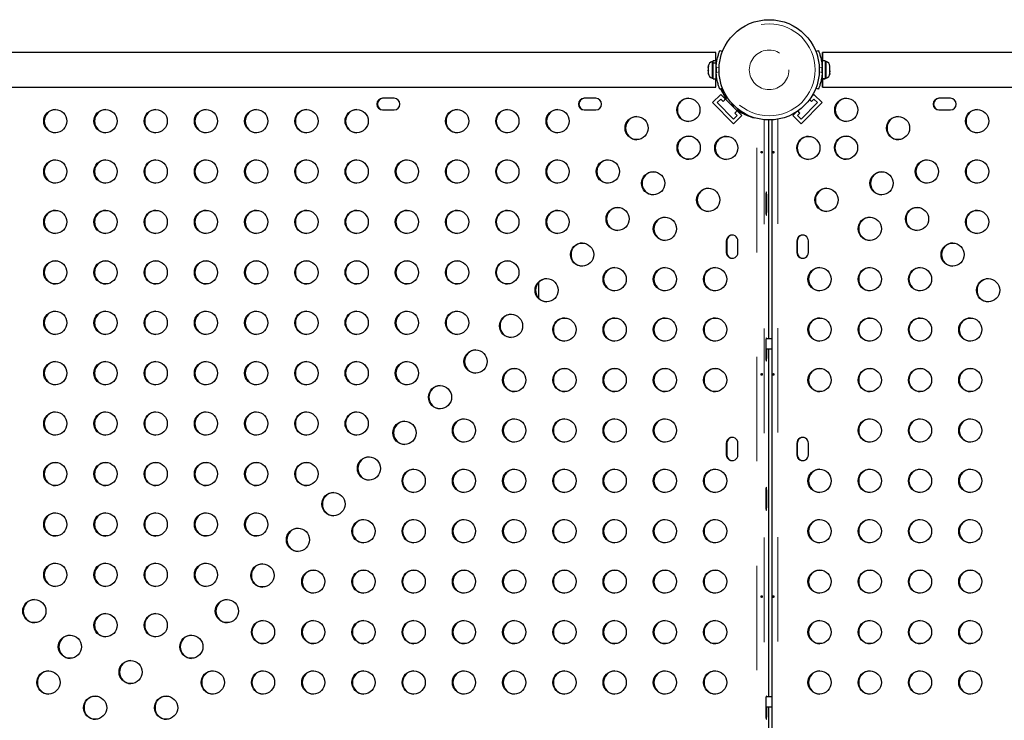
# Model space of a CAD drawing. Units: millimetres. Extents: x -3.9 to 9.5, y -11.6 to 0.4.
# Drawn here: x -1.9 to -1, y -3 to -2.4 of the extents above; entities that cross this region are included whole.
import ezdxf

# ---------------------------------------------------------------- set-up
doc = ezdxf.new("R2010")
doc.units = ezdxf.units.MM
doc.linetypes.add('PHANTOM', pattern=[0.0127, 0.00635, -0.00127, 0.00127, -0.00127, 0.00127, -0.00127])

msp = doc.modelspace()

# ---------------------------------------------------------------- linework, layer by layer
at = {"color": 7, "linetype": 'Continuous', "lineweight": 25}
for p, q in [((-1.23833, -2.3849), (-1.23585, -2.3859)), ((-1.1464, -2.38591), (-1.14391, -2.3849)), ((-1.24217, -2.38665), (-2.35927, -2.38665)), ((-0.02297, -2.38665), (-1.14007, -2.38665)), ((-1.24937, -2.39978), (-1.24937, -2.40046)), ((-1.24915, -2.40019), (-1.24937, -2.40112)), ((-1.24937, -2.40046), (-1.24915, -2.40019)), ((-1.24937, -2.4009), (-1.24937, -2.40046)), ((-1.24937, -2.40112), (-1.24937, -2.4009)), ((-1.24937, -2.40112), (-1.24937, -2.40372)), ((-1.24937, -2.40372), (-1.24915, -2.40438)), ((-1.24937, -2.40404), (-1.24937, -2.40372)), ((-1.24461, -2.39526), (-1.2458, -2.39526)), ((-1.2458, -2.39526), (-1.2458, -2.41145)), ((-1.24192, -2.3947), (-1.24461, -2.3947)), ((-1.24461, -2.39678), (-1.24461, -2.3947)), ((-1.24461, -2.39678), (-1.24192, -2.39678)), ((-1.24461, -2.39678), (-1.24461, -2.39709)), ((-1.24192, -2.39709), (-1.24461, -2.39709)), ((-1.24461, -2.41201), (-1.24461, -2.39709)), ((-1.24192, -2.39678), (-1.24192, -2.3947)), ((-1.24192, -2.39678), (-1.24192, -2.39709)), ((-1.24192, -2.41201), (-1.24192, -2.39709)), ((-1.14032, -2.39859), (-1.14059, -2.39859)), ((-1.13763, -2.3947), (-1.14032, -2.3947)), ((-1.14032, -2.3947), (-1.14032, -2.41192)), ((-1.13763, -2.3947), (-1.13763, -2.41192)), ((-1.13644, -2.39526), (-1.13763, -2.39526)), ((-1.13644, -2.41145), (-1.13644, -2.39526)), ((-1.13309, -2.40065), (-1.13287, -2.40079)), ((-1.13287, -2.40154), (-1.13309, -2.40065)), ((-1.133, -2.40101), (-1.13287, -2.40101)), ((-1.13287, -2.40079), (-1.13287, -2.39978)), ((-1.13287, -2.40101), (-1.13287, -2.40079)), ((-1.13287, -2.40137), (-1.13287, -2.40101)), ((-1.13287, -2.40422), (-1.13287, -2.40154)), ((-1.24937, -2.40434), (-1.24937, -2.40404)), ((-1.24937, -2.40434), (-1.24937, -2.40465)), ((-1.24915, -2.40438), (-1.24937, -2.40465)), ((-1.24937, -2.40465), (-1.24937, -2.40661)), ((-1.24937, -2.40661), (-1.24915, -2.40754)), ((-1.24937, -2.40661), (-1.24937, -2.40688)), ((-1.24915, -2.40754), (-1.24937, -2.40688)), ((-1.24937, -2.40688), (-1.24937, -2.40692)), ((-1.2458, -2.41145), (-1.24461, -2.41145)), ((-1.24461, -2.41201), (-1.24192, -2.41201)), ((-1.24192, -2.40811), (-1.24165, -2.40811)), ((-1.14056, -2.40811), (-1.14032, -2.40811)), ((-1.14032, -2.41192), (-1.13763, -2.41192)), ((-1.14032, -2.41197), (-1.14032, -2.41192)), ((-1.14032, -2.41197), (-1.14032, -2.41201)), ((-1.13763, -2.41197), (-1.14032, -2.41197)), ((-1.14032, -2.41201), (-1.13763, -2.41201)), ((-1.13763, -2.41145), (-1.13644, -2.41145)), ((-1.13763, -2.41197), (-1.13763, -2.41192)), ((-1.13763, -2.41197), (-1.13763, -2.41201)), ((-1.13309, -2.40497), (-1.13287, -2.40422)), ((-1.13287, -2.40511), (-1.13309, -2.40497)), ((-1.13309, -2.40768), (-1.13287, -2.40679)), ((-1.13287, -2.40692), (-1.13309, -2.40768)), ((-1.13287, -2.40422), (-1.13287, -2.40434)), ((-1.13287, -2.40434), (-1.13287, -2.40511)), ((-1.13287, -2.40679), (-1.13287, -2.40511)), ((-1.13287, -2.40679), (-1.13287, -2.40692)), ((-2.35927, -2.42005), (-1.24217, -2.42005)), ((-1.23585, -2.4208), (-1.23833, -2.42181)), ((-1.23541, -2.42187), (-1.23691, -2.42187)), ((-1.2358, -2.42187), (-1.23529, -2.42217)), ((-1.14391, -2.42181), (-1.1464, -2.4208)), ((-1.14007, -2.42005), (-0.02297, -2.42005)), ((-1.55011, -2.4306), (-1.56118, -2.4306)), ((-1.3571, -2.4306), (-1.36817, -2.4306)), ((-1.24528, -2.43472), (-1.23745, -2.42686)), ((-1.24081, -2.43472), (-1.23745, -2.43135)), ((-1.21732, -2.44707), (-1.23745, -2.42686)), ((-1.23745, -2.43135), (-1.23519, -2.43362)), ((-1.23519, -2.43362), (-1.23247, -2.43089)), ((-1.23199, -2.43089), (-1.23247, -2.43089)), ((-1.23247, -2.43137), (-1.23199, -2.43089)), ((-1.15239, -2.43171), (-1.15049, -2.43362)), ((-1.14822, -2.42686), (-1.15088, -2.42953)), ((-1.15049, -2.43362), (-1.14822, -2.43135)), ((-1.14039, -2.43472), (-1.14822, -2.42686)), ((-1.14822, -2.43135), (-1.14487, -2.43472)), ((-1.0175, -2.4306), (-1.02858, -2.4306)), ((-1.22515, -2.45492), (-1.24528, -2.43472)), ((-1.22515, -2.45043), (-1.24081, -2.43472)), ((-1.14039, -2.43472), (-1.16053, -2.45492)), ((-1.14487, -2.43472), (-1.16053, -2.45043)), ((-1.56118, -2.44172), (-1.55011, -2.44172)), ((-1.36817, -2.44172), (-1.3571, -2.44172)), ((-1.22515, -2.45492), (-1.21732, -2.44707)), ((-1.22179, -2.44707), (-1.22515, -2.45043)), ((-1.22133, -2.44207), (-1.22405, -2.4448)), ((-1.22405, -2.4448), (-1.22179, -2.44707)), ((-1.22085, -2.44207), (-1.22133, -2.44207)), ((-1.20823, -2.44821), (-1.2081, -2.44837)), ((-1.16481, -2.4435), (-1.16836, -2.44707)), ((-1.16053, -2.45492), (-1.16836, -2.44707)), ((-1.16389, -2.44707), (-1.16162, -2.4448)), ((-1.16053, -2.45043), (-1.16389, -2.44707)), ((-1.16162, -2.4448), (-1.16368, -2.44274)), ((-1.02858, -2.44172), (-1.0175, -2.44172)), ((-1.19149, -2.66079), (-1.19149, -2.45136)), ((-1.18865, -2.45129), (-1.18865, -3.57673)), ((-1.19435, -2.52585), (-1.19435, -2.53697)), ((-1.19343, -2.53697), (-1.19343, -2.52585)), ((-1.23212, -2.56713), (-1.23212, -2.57824)), ((-1.23164, -2.56713), (-1.23164, -2.57824)), ((-1.22105, -2.57824), (-1.22105, -2.56713)), ((-1.16463, -2.56713), (-1.16463, -2.57824)), ((-1.16414, -2.56713), (-1.16414, -2.57824)), ((-1.15356, -2.57824), (-1.15356, -2.56713)), ((-1.41199, -2.607), (-1.41199, -2.62177)), ((-1.19435, -2.66555), (-1.19435, -2.67667)), ((-1.18865, -2.66079), (-1.19413, -2.66079)), ((-1.19435, -2.67032), (-1.18865, -2.67032)), ((-1.19343, -2.67667), (-1.19343, -2.67032)), ((-1.19149, -3.00369), (-1.19149, -2.67032)), ((-1.23212, -2.7608), (-1.23212, -2.77192)), ((-1.23164, -2.7608), (-1.23164, -2.77192)), ((-1.22105, -2.77192), (-1.22105, -2.7608)), ((-1.16463, -2.7608), (-1.16463, -2.77192)), ((-1.16414, -2.7608), (-1.16414, -2.77192)), ((-1.15356, -2.77192), (-1.15356, -2.7608)), ((-1.19435, -2.80843), (-1.19435, -2.81954)), ((-1.19343, -2.81954), (-1.19343, -2.80843)), ((-1.65245, -2.85616), (-1.65245, -2.85036)), ((-1.18865, -3.00369), (-1.19413, -3.00369)), ((-1.19435, -3.00845), (-1.19435, -3.01957)), ((-1.19435, -3.01322), (-1.18865, -3.01322)), ((-1.19343, -3.01957), (-1.19343, -3.01322)), ((-1.19149, -3.34659), (-1.19149, -3.01322))]:
    msp.add_line(p, q, dxfattribs=at)
at = {"color": 8, "linetype": 'PHANTOM', "lineweight": 18}
for p, q in [((-1.2391, -2.40171), (-1.24184, -2.4006)), ((-1.1404, -2.4006), (-1.14315, -2.40171)), ((-1.24109, -2.41235), (-1.24212, -2.41235)), ((-1.24184, -2.4061), (-1.2391, -2.405)), ((-1.14315, -2.40499), (-1.1404, -2.4061)), ((-1.14012, -2.41235), (-1.14116, -2.41235)), ((-1.20285, -3.57812), (-1.20285, -2.4499)), ((-1.18282, -2.45063), (-1.18282, -3.57738)), ((-1.196, -2.45111), (-1.196, -3.57691)), ((-1.19152, -2.66079), (-1.19152, -2.45136)), ((-1.19435, -2.52585), (-1.19343, -2.52585)), ((-1.19435, -2.53697), (-1.19343, -2.53697)), ((-1.23164, -2.56713), (-1.23212, -2.56713)), ((-1.16414, -2.56713), (-1.16463, -2.56713)), ((-1.23164, -2.57824), (-1.23212, -2.57824)), ((-1.16414, -2.57824), (-1.16463, -2.57824)), ((-1.19435, -2.67667), (-1.19343, -2.67667)), ((-1.19152, -3.00369), (-1.19152, -2.67032)), ((-1.23164, -2.7608), (-1.23212, -2.7608)), ((-1.16414, -2.7608), (-1.16463, -2.7608)), ((-1.23164, -2.77192), (-1.23212, -2.77192)), ((-1.16414, -2.77192), (-1.16463, -2.77192)), ((-1.19435, -2.80843), (-1.19343, -2.80843)), ((-1.19435, -2.81954), (-1.19343, -2.81954)), ((-1.19152, -3.34659), (-1.19152, -3.01322)), ((-1.19435, -3.01957), (-1.19343, -3.01957))]:
    msp.add_line(p, q, dxfattribs=at)
at = {"color": 7, "linetype": 'Continuous', "lineweight": 25, "flags": 128}
for points in [[(-1.22732, -2.43584), (-1.22718, -2.43593), (-1.2269, -2.43617), (-1.2265, -2.43653), (-1.22607, -2.43696), (-1.22565, -2.43739), (-1.22531, -2.43776), (-1.22511, -2.438), (-1.22508, -2.43809), (-1.22522, -2.438), (-1.2255, -2.43776), (-1.22589, -2.43739), (-1.22633, -2.43696), (-1.22675, -2.43653), (-1.22708, -2.43617), (-1.22728, -2.43593), (-1.22732, -2.43584)], [(-1.19343, -2.52585), (-1.19344, -2.52442), (-1.19349, -2.52308), (-1.19356, -2.52192), (-1.19366, -2.52104), (-1.19377, -2.52049), (-1.19389, -2.5203), (-1.19401, -2.52049), (-1.19412, -2.52104), (-1.19422, -2.52192), (-1.19429, -2.52308), (-1.19434, -2.52442), (-1.19435, -2.52585)], [(-1.19435, -2.53697), (-1.19434, -2.5384), (-1.19429, -2.53974), (-1.19422, -2.54089), (-1.19412, -2.54178), (-1.19401, -2.54233), (-1.19389, -2.54252), (-1.19377, -2.54233), (-1.19366, -2.54178), (-1.19356, -2.54089), (-1.19349, -2.53974), (-1.19344, -2.5384), (-1.19343, -2.53697)], [(-1.19365, -2.66079), (-1.19366, -2.66074), (-1.19377, -2.66019), (-1.19389, -2.66), (-1.19401, -2.66019), (-1.19412, -2.66074), (-1.19422, -2.66162), (-1.19429, -2.66278), (-1.19434, -2.66412), (-1.19435, -2.66555)], [(-1.19435, -2.67667), (-1.19434, -2.6781), (-1.19429, -2.67944), (-1.19422, -2.68059), (-1.19412, -2.68148), (-1.19401, -2.68203), (-1.19389, -2.68222), (-1.19377, -2.68203), (-1.19366, -2.68148), (-1.19356, -2.68059), (-1.19349, -2.67944), (-1.19344, -2.6781), (-1.19343, -2.67667)], [(-1.19343, -2.80843), (-1.19344, -2.80699), (-1.19349, -2.80565), (-1.19356, -2.8045), (-1.19366, -2.80362), (-1.19377, -2.80306), (-1.19389, -2.80287), (-1.19401, -2.80306), (-1.19412, -2.80362), (-1.19422, -2.8045), (-1.19429, -2.80565), (-1.19434, -2.80699), (-1.19435, -2.80843)], [(-1.19435, -2.81954), (-1.19434, -2.82098), (-1.19429, -2.82232), (-1.19422, -2.82347), (-1.19412, -2.82435), (-1.19401, -2.82491), (-1.19389, -2.8251), (-1.19377, -2.82491), (-1.19366, -2.82435), (-1.19356, -2.82347), (-1.19349, -2.82232), (-1.19344, -2.82098), (-1.19343, -2.81954)], [(-1.19365, -3.00369), (-1.19366, -3.00364), (-1.19377, -3.00309), (-1.19389, -3.0029), (-1.19401, -3.00309), (-1.19412, -3.00364), (-1.19422, -3.00452), (-1.19429, -3.00568), (-1.19434, -3.00702), (-1.19435, -3.00845)], [(-1.19435, -3.01957), (-1.19434, -3.021), (-1.19429, -3.02234), (-1.19422, -3.02349), (-1.19412, -3.02438), (-1.19401, -3.02493), (-1.19389, -3.02512), (-1.19377, -3.02493), (-1.19366, -3.02438), (-1.19356, -3.02349), (-1.19349, -3.02234), (-1.19344, -3.021), (-1.19343, -3.01957)]]:
    msp.add_lwpolyline(points, dxfattribs=at)
at = {"color": 7, "linetype": 'Continuous', "lineweight": 25}
for centre, radius in [((-1.19112, -2.40335), 0.04801), ((-1.26842, -2.44169), 0.01109), ((-1.11726, -2.44169), 0.01109), ((-1.87458, -2.45244), 0.01109), ((-1.82649, -2.45244), 0.01109), ((-1.7784, -2.45244), 0.01109), ((-1.7303, -2.45244), 0.01109), ((-1.68221, -2.45244), 0.01109), ((-1.63412, -2.45244), 0.01109), ((-1.58602, -2.45244), 0.01109), ((-1.48984, -2.45244), 0.01109), ((-1.44174, -2.45244), 0.01109), ((-1.39365, -2.45244), 0.01109), ((-0.99204, -2.45244), 0.01109), ((-1.318, -2.45908), 0.01109), ((-1.06768, -2.45908), 0.01109), ((-1.26817, -2.47786), 0.01109), ((-1.23213, -2.47811), 0.01109), ((-1.15356, -2.47811), 0.01109), ((-1.11751, -2.47786), 0.01109), ((-1.87458, -2.5007), 0.01109), ((-1.82649, -2.5007), 0.01109), ((-1.7784, -2.5007), 0.01109), ((-1.7303, -2.5007), 0.01109), ((-1.68221, -2.5007), 0.01109), ((-1.63412, -2.5007), 0.01109), ((-1.58602, -2.5007), 0.01109), ((-1.53793, -2.5007), 0.01109), ((-1.48984, -2.5007), 0.01109), ((-1.44174, -2.5007), 0.01109), ((-1.39365, -2.5007), 0.01109), ((-1.34556, -2.5007), 0.01109), ((-1.04013, -2.5007), 0.01109), ((-0.99204, -2.5007), 0.01109), ((-1.30218, -2.51199), 0.01109), ((-1.08351, -2.51199), 0.01109), ((-1.24946, -2.52786), 0.01109), ((-1.13623, -2.52786), 0.01109), ((-1.33619, -2.54611), 0.01109), ((-1.0495, -2.54611), 0.01109), ((-1.87458, -2.54896), 0.01109), ((-1.82649, -2.54896), 0.01109), ((-1.7784, -2.54896), 0.01109), ((-1.7303, -2.54896), 0.01109), ((-1.68221, -2.54896), 0.01109), ((-1.63412, -2.54896), 0.01109), ((-1.58602, -2.54896), 0.01109), ((-1.53793, -2.54896), 0.01109), ((-1.48984, -2.54896), 0.01109), ((-1.44174, -2.54896), 0.01109), ((-1.39365, -2.54896), 0.01109), ((-1.29093, -2.55551), 0.01109), ((-1.09475, -2.55551), 0.01109), ((-0.99204, -2.54896), 0.01109), ((-1.37019, -2.58024), 0.01109), ((-1.01549, -2.58024), 0.01109), ((-1.87458, -2.59722), 0.01109), ((-1.82649, -2.59722), 0.01109), ((-1.7784, -2.59722), 0.01109), ((-1.7303, -2.59722), 0.01109), ((-1.68221, -2.59722), 0.01109), ((-1.63412, -2.59722), 0.01109), ((-1.58602, -2.59722), 0.01109), ((-1.53793, -2.59722), 0.01109), ((-1.48984, -2.59722), 0.01109), ((-1.44174, -2.59722), 0.01109), ((-1.33902, -2.60377), 0.01109), ((-1.29093, -2.60377), 0.01109), ((-1.24284, -2.60377), 0.01109), ((-1.14285, -2.60377), 0.01109), ((-1.09475, -2.60377), 0.01109), ((-1.04666, -2.60377), 0.01109), ((-1.4042, -2.61436), 0.01109), ((-0.98148, -2.61436), 0.01109), ((-1.87458, -2.64548), 0.01109), ((-1.82649, -2.64548), 0.01109), ((-1.7784, -2.64548), 0.01109), ((-1.7303, -2.64548), 0.01109), ((-1.68221, -2.64548), 0.01109), ((-1.63412, -2.64548), 0.01109), ((-1.58602, -2.64548), 0.01109), ((-1.53793, -2.64548), 0.01109), ((-1.48984, -2.64548), 0.01109), ((-1.43821, -2.64849), 0.01109), ((-1.38712, -2.65203), 0.01109), ((-1.33902, -2.65203), 0.01109), ((-1.29093, -2.65203), 0.01109), ((-1.24284, -2.65203), 0.01109), ((-1.14285, -2.65203), 0.01109), ((-1.09475, -2.65203), 0.01109), ((-1.04666, -2.65203), 0.01109), ((-0.99857, -2.65203), 0.01109), ((-1.47222, -2.68261), 0.01109), ((-1.87458, -2.69374), 0.01109), ((-1.82649, -2.69374), 0.01109), ((-1.7784, -2.69374), 0.01109), ((-1.7303, -2.69374), 0.01109), ((-1.68221, -2.69374), 0.01109), ((-1.63412, -2.69374), 0.01109), ((-1.58602, -2.69374), 0.01109), ((-1.53793, -2.69374), 0.01109), ((-1.43521, -2.70029), 0.01109), ((-1.38712, -2.70029), 0.01109), ((-1.33902, -2.70029), 0.01109), ((-1.29093, -2.70029), 0.01109), ((-1.24284, -2.70029), 0.01109), ((-1.14285, -2.70029), 0.01109), ((-1.09475, -2.70029), 0.01109), ((-1.04666, -2.70029), 0.01109), ((-0.99857, -2.70029), 0.01109), ((-1.50622, -2.71674), 0.01109), ((-1.87458, -2.742), 0.01109), ((-1.82649, -2.742), 0.01109), ((-1.7784, -2.742), 0.01109), ((-1.7303, -2.742), 0.01109), ((-1.68221, -2.742), 0.01109), ((-1.63412, -2.742), 0.01109), ((-1.58602, -2.742), 0.01109), ((-1.54023, -2.75086), 0.01109), ((-1.4833, -2.74855), 0.01109), ((-1.43521, -2.74855), 0.01109), ((-1.38712, -2.74855), 0.01109), ((-1.33902, -2.74855), 0.01109), ((-1.29093, -2.74855), 0.01109), ((-1.09475, -2.74855), 0.01109), ((-1.04666, -2.74855), 0.01109), ((-0.99857, -2.74855), 0.01109), ((-1.87458, -2.79026), 0.01109), ((-1.82649, -2.79026), 0.01109), ((-1.7784, -2.79026), 0.01109), ((-1.7303, -2.79026), 0.01109), ((-1.68221, -2.79026), 0.01109), ((-1.63412, -2.79026), 0.01109), ((-1.57424, -2.78499), 0.01109), ((-1.5314, -2.79681), 0.01109), ((-1.4833, -2.79681), 0.01109), ((-1.43521, -2.79681), 0.01109), ((-1.38712, -2.79681), 0.01109), ((-1.33902, -2.79681), 0.01109), ((-1.29093, -2.79681), 0.01109), ((-1.24284, -2.79681), 0.01109), ((-1.14285, -2.79681), 0.01109), ((-1.09475, -2.79681), 0.01109), ((-1.04666, -2.79681), 0.01109), ((-0.99857, -2.79681), 0.01109), ((-1.60824, -2.81911), 0.01109), ((-1.87458, -2.83852), 0.01109), ((-1.82649, -2.83852), 0.01109), ((-1.7784, -2.83852), 0.01109), ((-1.7303, -2.83852), 0.01109), ((-1.68221, -2.83852), 0.01109), ((-1.57949, -2.84507), 0.01109), ((-1.5314, -2.84507), 0.01109), ((-1.4833, -2.84507), 0.01109), ((-1.43521, -2.84507), 0.01109), ((-1.38712, -2.84507), 0.01109), ((-1.33902, -2.84507), 0.01109), ((-1.29093, -2.84507), 0.01109), ((-1.24284, -2.84507), 0.01109), ((-1.14285, -2.84507), 0.01109), ((-1.09475, -2.84507), 0.01109), ((-1.04666, -2.84507), 0.01109), ((-0.99857, -2.84507), 0.01109), ((-1.64225, -2.85324), 0.01109), ((-1.87458, -2.88678), 0.01109), ((-1.82649, -2.88678), 0.01109), ((-1.7784, -2.88678), 0.01109), ((-1.7303, -2.88678), 0.01109), ((-1.67626, -2.88736), 0.01109), ((-1.62758, -2.89333), 0.01109), ((-1.57949, -2.89333), 0.01109), ((-1.5314, -2.89333), 0.01109), ((-1.4833, -2.89333), 0.01109), ((-1.43521, -2.89333), 0.01109), ((-1.38712, -2.89333), 0.01109), ((-1.33902, -2.89333), 0.01109), ((-1.29093, -2.89333), 0.01109), ((-1.24284, -2.89333), 0.01109), ((-1.14285, -2.89333), 0.01109), ((-1.09475, -2.89333), 0.01109), ((-1.04666, -2.89333), 0.01109), ((-0.99857, -2.89333), 0.01109), ((-1.89462, -2.92149), 0.01109), ((-1.71027, -2.92149), 0.01109), ((-1.82649, -2.93504), 0.01109), ((-1.7784, -2.93504), 0.01109), ((-1.67568, -2.94159), 0.01109), ((-1.62758, -2.94159), 0.01109), ((-1.57949, -2.94159), 0.01109), ((-1.5314, -2.94159), 0.01109), ((-1.4833, -2.94159), 0.01109), ((-1.43521, -2.94159), 0.01109), ((-1.38712, -2.94159), 0.01109), ((-1.33902, -2.94159), 0.01109), ((-1.29093, -2.94159), 0.01109), ((-1.24284, -2.94159), 0.01109), ((-1.14285, -2.94159), 0.01109), ((-1.09475, -2.94159), 0.01109), ((-1.04666, -2.94159), 0.01109), ((-0.99857, -2.94159), 0.01109), ((-1.86061, -2.95561), 0.01109), ((-1.74427, -2.95561), 0.01109), ((-1.80244, -2.97986), 0.01109), ((-1.88111, -2.98985), 0.01109), ((-1.72377, -2.98985), 0.01109), ((-1.67568, -2.98985), 0.01109), ((-1.62758, -2.98985), 0.01109), ((-1.57949, -2.98985), 0.01109), ((-1.5314, -2.98985), 0.01109), ((-1.4833, -2.98985), 0.01109), ((-1.43521, -2.98985), 0.01109), ((-1.38712, -2.98985), 0.01109), ((-1.33902, -2.98985), 0.01109), ((-1.29093, -2.98985), 0.01109), ((-1.24284, -2.98985), 0.01109), ((-1.14285, -2.98985), 0.01109), ((-1.09475, -2.98985), 0.01109), ((-1.04666, -2.98985), 0.01109), ((-0.99857, -2.98985), 0.01109), ((-1.83645, -3.01398), 0.01109), ((-1.76844, -3.01398), 0.01109)]:
    msp.add_circle(centre, radius, dxfattribs=at)
at = {"color": 8, "linetype": 'PHANTOM', "lineweight": 18}
for radius in [0.04405, 0.01898]:
    msp.add_circle((-1.19112, -2.40335), radius, dxfattribs=at)
at = {"color": 7, "linetype": 'Continuous', "lineweight": 25}
for centre, radius, start, end in [((-1.24306, -2.40109), 0.00645, 115.17066, 168.25892), ((-1.19271, -2.40335), 0.04921, 176.79475, 183.20525), ((-1.18953, -2.40335), 0.04921, 356.79475, 3.20525), ((-1.13918, -2.40109), 0.00645, 11.74108, 64.82934), ((-1.24306, -2.40561), 0.00645, 191.74108, 244.82934), ((-1.13918, -2.40561), 0.00645, 295.17066, 348.25892), ((-1.19473, -2.40444), 0.04609, 201.70987, 215.01888), ((-1.19424, -2.40444), 0.04609, 201.48388, 215.01876), ((-1.56117, -2.43616), 0.00556, 90.15954, 269.84046), ((-1.56068, -2.43616), 0.00556, 90.15954, 269.84046), ((-1.55012, -2.43616), 0.00556, 270.15954, 89.84046), ((-1.36816, -2.43616), 0.00556, 90.15954, 269.84046), ((-1.36767, -2.43616), 0.00556, 90.15954, 269.84046), ((-1.35712, -2.43616), 0.00556, 270.15954, 89.84046), ((-1.2679, -2.44172), 0.01111, 91.40346, 268.59654), ((-1.11674, -2.44172), 0.01111, 91.40346, 268.59654), ((-1.02856, -2.43616), 0.00556, 90.15954, 269.84046), ((-1.02808, -2.43616), 0.00556, 90.15954, 269.84046), ((-1.01752, -2.43616), 0.00556, 270.15954, 89.84046), ((-1.87406, -2.45247), 0.01111, 91.40346, 268.59654), ((-1.82597, -2.45247), 0.01111, 91.40346, 268.59654), ((-1.77788, -2.45247), 0.01111, 91.40346, 268.59654), ((-1.72978, -2.45247), 0.01111, 91.40346, 268.59654), ((-1.68169, -2.45247), 0.01111, 91.40346, 268.59654), ((-1.6336, -2.45247), 0.01111, 91.40346, 268.59654), ((-1.5855, -2.45247), 0.01111, 91.40346, 268.59654), ((-1.48932, -2.45247), 0.01111, 91.40346, 268.59654), ((-1.44122, -2.45247), 0.01111, 91.40346, 268.59654), ((-1.39313, -2.45247), 0.01111, 91.40346, 268.59654), ((-0.99152, -2.45247), 0.01111, 91.40346, 268.59654), ((-1.31748, -2.45911), 0.01111, 91.40346, 268.59654), ((-1.19493, -2.40465), 0.0458, 234.78496, 257.60057), ((-1.19444, -2.40464), 0.04581, 234.78698, 254.85537), ((-1.06716, -2.45911), 0.01111, 91.40346, 268.59654), ((-1.26765, -2.47789), 0.01111, 91.40346, 268.59654), ((-1.23161, -2.47814), 0.01111, 91.40346, 268.59654), ((-1.15304, -2.47814), 0.01111, 91.40346, 268.59654), ((-1.11699, -2.47789), 0.01111, 91.40346, 268.59654), ((-1.87406, -2.50073), 0.01111, 91.40346, 268.59654), ((-1.82597, -2.50073), 0.01111, 91.40346, 268.59654), ((-1.77788, -2.50073), 0.01111, 91.40346, 268.59654), ((-1.72978, -2.50073), 0.01111, 91.40346, 268.59654), ((-1.68169, -2.50073), 0.01111, 91.40346, 268.59654), ((-1.6336, -2.50073), 0.01111, 91.40346, 268.59654), ((-1.5855, -2.50073), 0.01111, 91.40346, 268.59654), ((-1.53741, -2.50073), 0.01111, 91.40346, 268.59654), ((-1.48932, -2.50073), 0.01111, 91.40346, 268.59654), ((-1.44122, -2.50073), 0.01111, 91.40346, 268.59654), ((-1.39313, -2.50073), 0.01111, 91.40346, 268.59654), ((-1.34504, -2.50073), 0.01111, 91.40346, 268.59654), ((-1.03961, -2.50073), 0.01111, 91.40346, 268.59654), ((-0.99152, -2.50073), 0.01111, 91.40346, 268.59654), ((-1.30166, -2.51201), 0.01111, 91.40346, 268.59654), ((-1.08299, -2.51201), 0.01111, 91.40346, 268.59654), ((-1.24894, -2.52789), 0.01111, 91.40346, 268.59654), ((-1.13571, -2.52789), 0.01111, 91.40346, 268.59654), ((-1.33567, -2.54614), 0.01111, 91.40346, 268.59654), ((-1.04898, -2.54614), 0.01111, 91.40346, 268.59654), ((-1.87406, -2.54899), 0.01111, 91.40346, 268.59654), ((-1.82597, -2.54899), 0.01111, 91.40346, 268.59654), ((-1.77788, -2.54899), 0.01111, 91.40346, 268.59654), ((-1.72978, -2.54899), 0.01111, 91.40346, 268.59654), ((-1.68169, -2.54899), 0.01111, 91.40346, 268.59654), ((-1.6336, -2.54899), 0.01111, 91.40346, 268.59654), ((-1.5855, -2.54899), 0.01111, 91.40346, 268.59654), ((-1.53741, -2.54899), 0.01111, 91.40346, 268.59654), ((-1.48932, -2.54899), 0.01111, 91.40346, 268.59654), ((-1.44122, -2.54899), 0.01111, 91.40346, 268.59654), ((-1.39313, -2.54899), 0.01111, 91.40346, 268.59654), ((-1.29041, -2.55554), 0.01111, 91.40346, 268.59654), ((-1.09424, -2.55554), 0.01111, 91.40346, 268.59654), ((-0.99152, -2.54899), 0.01111, 91.40346, 268.59654), ((-1.22658, -2.56711), 0.00554, 359.84046, 180.15954), ((-1.22609, -2.56712), 0.00555, 92.61284, 180.09612), ((-1.15909, -2.56711), 0.00554, 359.84046, 180.15954), ((-1.1586, -2.56712), 0.00555, 92.61284, 180.09612), ((-1.36968, -2.58026), 0.01111, 91.40346, 268.59654), ((-1.01497, -2.58026), 0.01111, 91.40346, 268.59654), ((-1.22658, -2.57826), 0.00554, 179.84046, 0.15954), ((-1.22609, -2.57825), 0.00555, 179.90388, 267.38716), ((-1.15909, -2.57826), 0.00554, 179.84046, 0.15954), ((-1.1586, -2.57825), 0.00555, 179.90388, 267.38716), ((-1.87406, -2.59725), 0.01111, 91.40346, 268.59654), ((-1.82597, -2.59725), 0.01111, 91.40346, 268.59654), ((-1.77788, -2.59725), 0.01111, 91.40346, 268.59654), ((-1.72978, -2.59725), 0.01111, 91.40346, 268.59654), ((-1.68169, -2.59725), 0.01111, 91.40346, 268.59654), ((-1.6336, -2.59725), 0.01111, 91.40346, 268.59654), ((-1.5855, -2.59725), 0.01111, 91.40346, 268.59654), ((-1.53741, -2.59725), 0.01111, 91.40346, 268.59654), ((-1.48932, -2.59725), 0.01111, 91.40346, 268.59654), ((-1.44122, -2.59725), 0.01111, 91.40346, 268.59654), ((-1.33851, -2.6038), 0.01111, 91.40346, 268.59654), ((-1.29041, -2.6038), 0.01111, 91.40346, 268.59654), ((-1.24232, -2.6038), 0.01111, 91.40346, 268.59654), ((-1.14233, -2.6038), 0.01111, 91.40346, 268.59654), ((-1.09424, -2.6038), 0.01111, 91.40346, 268.59654), ((-1.04614, -2.6038), 0.01111, 91.40346, 268.59654), ((-1.40368, -2.61439), 0.01111, 91.40346, 268.59654), ((-0.98096, -2.61439), 0.01111, 91.40346, 268.59654), ((-1.87406, -2.64551), 0.01111, 91.40346, 268.59654), ((-1.82597, -2.64551), 0.01111, 91.40346, 268.59654), ((-1.77788, -2.64551), 0.01111, 91.40346, 268.59654), ((-1.72978, -2.64551), 0.01111, 91.40346, 268.59654), ((-1.68169, -2.64551), 0.01111, 91.40346, 268.59654), ((-1.6336, -2.64551), 0.01111, 91.40346, 268.59654), ((-1.5855, -2.64551), 0.01111, 91.40346, 268.59654), ((-1.53741, -2.64551), 0.01111, 91.40346, 268.59654), ((-1.48932, -2.64551), 0.01111, 91.40346, 268.59654), ((-1.43769, -2.64851), 0.01111, 91.40346, 268.59654), ((-1.3866, -2.65206), 0.01111, 91.40346, 268.59654), ((-1.33851, -2.65206), 0.01111, 91.40346, 268.59654), ((-1.29041, -2.65206), 0.01111, 91.40346, 268.59654), ((-1.24232, -2.65206), 0.01111, 91.40346, 268.59654), ((-1.14233, -2.65206), 0.01111, 91.40346, 268.59654), ((-1.09424, -2.65206), 0.01111, 91.40346, 268.59654), ((-1.04614, -2.65206), 0.01111, 91.40346, 268.59654), ((-0.99805, -2.65206), 0.01111, 91.40346, 268.59654), ((-1.4717, -2.68264), 0.01111, 91.40346, 268.59654), ((-1.87406, -2.69377), 0.01111, 91.40346, 268.59654), ((-1.82597, -2.69377), 0.01111, 91.40346, 268.59654), ((-1.77788, -2.69377), 0.01111, 91.40346, 268.59654), ((-1.72978, -2.69377), 0.01111, 91.40346, 268.59654), ((-1.68169, -2.69377), 0.01111, 91.40346, 268.59654), ((-1.6336, -2.69377), 0.01111, 91.40346, 268.59654), ((-1.5855, -2.69377), 0.01111, 91.40346, 268.59654), ((-1.53741, -2.69377), 0.01111, 91.40346, 268.59654), ((-1.43469, -2.70032), 0.01111, 91.40346, 268.59654), ((-1.3866, -2.70032), 0.01111, 91.40346, 268.59654), ((-1.33851, -2.70032), 0.01111, 91.40346, 268.59654), ((-1.29041, -2.70032), 0.01111, 91.40346, 268.59654), ((-1.24232, -2.70032), 0.01111, 91.40346, 268.59654), ((-1.14233, -2.70032), 0.01111, 91.40346, 268.59654), ((-1.09424, -2.70032), 0.01111, 91.40346, 268.59654), ((-1.04614, -2.70032), 0.01111, 91.40346, 268.59654), ((-0.99805, -2.70032), 0.01111, 91.40346, 268.59654), ((-1.5057, -2.71676), 0.01111, 91.40346, 268.59654), ((-1.87406, -2.74203), 0.01111, 91.40346, 268.59654), ((-1.82597, -2.74203), 0.01111, 91.40346, 268.59654), ((-1.77788, -2.74203), 0.01111, 91.40346, 268.59654), ((-1.72978, -2.74203), 0.01111, 91.40346, 268.59654), ((-1.68169, -2.74203), 0.01111, 91.40346, 268.59654), ((-1.6336, -2.74203), 0.01111, 91.40346, 268.59654), ((-1.5855, -2.74203), 0.01111, 91.40346, 268.59654), ((-1.53971, -2.75089), 0.01111, 91.40346, 268.59654), ((-1.48279, -2.74858), 0.01111, 91.40346, 268.59654), ((-1.43469, -2.74858), 0.01111, 91.40346, 268.59654), ((-1.3866, -2.74858), 0.01111, 91.40346, 268.59654), ((-1.33851, -2.74858), 0.01111, 91.40346, 268.59654), ((-1.29041, -2.74858), 0.01111, 91.40346, 268.59654), ((-1.09424, -2.74858), 0.01111, 91.40346, 268.59654), ((-1.04614, -2.74858), 0.01111, 91.40346, 268.59654), ((-0.99805, -2.74858), 0.01111, 91.40346, 268.59654), ((-1.22658, -2.76079), 0.00554, 359.84046, 180.15954), ((-1.22609, -2.76079), 0.00555, 92.61284, 180.09612), ((-1.15909, -2.76079), 0.00554, 359.84046, 180.15954), ((-1.1586, -2.76079), 0.00555, 92.61284, 180.09612), ((-1.87406, -2.79029), 0.01111, 91.40346, 268.59654), ((-1.82597, -2.79029), 0.01111, 91.40346, 268.59654), ((-1.77788, -2.79029), 0.01111, 91.40346, 268.59654), ((-1.72978, -2.79029), 0.01111, 91.40346, 268.59654), ((-1.68169, -2.79029), 0.01111, 91.40346, 268.59654), ((-1.6336, -2.79029), 0.01111, 91.40346, 268.59654), ((-1.57372, -2.78501), 0.01111, 91.40346, 268.59654), ((-1.22658, -2.77193), 0.00554, 179.84046, 0.15954), ((-1.22609, -2.77193), 0.00555, 179.90388, 267.38716), ((-1.15909, -2.77193), 0.00554, 179.84046, 0.15954), ((-1.1586, -2.77193), 0.00555, 179.90388, 267.38716), ((-1.53088, -2.79684), 0.01111, 91.40346, 268.59654), ((-1.48279, -2.79684), 0.01111, 91.40346, 268.59654), ((-1.43469, -2.79684), 0.01111, 91.40346, 268.59654), ((-1.3866, -2.79684), 0.01111, 91.40346, 268.59654), ((-1.33851, -2.79684), 0.01111, 91.40346, 268.59654), ((-1.29041, -2.79684), 0.01111, 91.40346, 268.59654), ((-1.24232, -2.79684), 0.01111, 91.40346, 268.59654), ((-1.14233, -2.79684), 0.01111, 91.40346, 268.59654), ((-1.09424, -2.79684), 0.01111, 91.40346, 268.59654), ((-1.04614, -2.79684), 0.01111, 91.40346, 268.59654), ((-0.99805, -2.79684), 0.01111, 91.40346, 268.59654), ((-1.60773, -2.81914), 0.01111, 91.40346, 268.59654), ((-1.87406, -2.83855), 0.01111, 91.40346, 268.59654), ((-1.82597, -2.83855), 0.01111, 91.40346, 268.59654), ((-1.77788, -2.83855), 0.01111, 91.40346, 268.59654), ((-1.72978, -2.83855), 0.01111, 91.40346, 268.59654), ((-1.68169, -2.83855), 0.01111, 91.40346, 268.59654), ((-1.57897, -2.8451), 0.01111, 91.40346, 268.59654), ((-1.53088, -2.8451), 0.01111, 91.40346, 268.59654), ((-1.48279, -2.8451), 0.01111, 91.40346, 268.59654), ((-1.43469, -2.8451), 0.01111, 91.40346, 268.59654), ((-1.3866, -2.8451), 0.01111, 91.40346, 268.59654), ((-1.33851, -2.8451), 0.01111, 91.40346, 268.59654), ((-1.29041, -2.8451), 0.01111, 91.40346, 268.59654), ((-1.24232, -2.8451), 0.01111, 91.40346, 268.59654), ((-1.14233, -2.8451), 0.01111, 91.40346, 268.59654), ((-1.09424, -2.8451), 0.01111, 91.40346, 268.59654), ((-1.04614, -2.8451), 0.01111, 91.40346, 268.59654), ((-0.99805, -2.8451), 0.01111, 91.40346, 268.59654), ((-1.64173, -2.85326), 0.01111, 91.40346, 268.59654), ((-1.87406, -2.88681), 0.01111, 91.40346, 268.59654), ((-1.82597, -2.88681), 0.01111, 91.40346, 268.59654), ((-1.77788, -2.88681), 0.01111, 91.40346, 268.59654), ((-1.72978, -2.88681), 0.01111, 91.40346, 268.59654), ((-1.67574, -2.88739), 0.01111, 91.40346, 268.59654), ((-1.62707, -2.89336), 0.01111, 91.40346, 268.59654), ((-1.57897, -2.89336), 0.01111, 91.40346, 268.59654), ((-1.53088, -2.89336), 0.01111, 91.40346, 268.59654), ((-1.48279, -2.89336), 0.01111, 91.40346, 268.59654), ((-1.43469, -2.89336), 0.01111, 91.40346, 268.59654), ((-1.3866, -2.89336), 0.01111, 91.40346, 268.59654), ((-1.33851, -2.89336), 0.01111, 91.40346, 268.59654), ((-1.29041, -2.89336), 0.01111, 91.40346, 268.59654), ((-1.24232, -2.89336), 0.01111, 91.40346, 268.59654), ((-1.14233, -2.89336), 0.01111, 91.40346, 268.59654), ((-1.09424, -2.89336), 0.01111, 91.40346, 268.59654), ((-1.04614, -2.89336), 0.01111, 91.40346, 268.59654), ((-0.99805, -2.89336), 0.01111, 91.40346, 268.59654), ((-1.8941, -2.92151), 0.01111, 91.40346, 268.59654), ((-1.70975, -2.92151), 0.01111, 91.40346, 268.59654), ((-1.82597, -2.93507), 0.01111, 91.40346, 268.59654), ((-1.77788, -2.93507), 0.01111, 91.40346, 268.59654), ((-1.67516, -2.94162), 0.01111, 91.40346, 268.59654), ((-1.62707, -2.94162), 0.01111, 91.40346, 268.59654), ((-1.57897, -2.94162), 0.01111, 91.40346, 268.59654), ((-1.53088, -2.94162), 0.01111, 91.40346, 268.59654), ((-1.48279, -2.94162), 0.01111, 91.40346, 268.59654), ((-1.43469, -2.94162), 0.01111, 91.40346, 268.59654), ((-1.3866, -2.94162), 0.01111, 91.40346, 268.59654), ((-1.33851, -2.94162), 0.01111, 91.40346, 268.59654), ((-1.29041, -2.94162), 0.01111, 91.40346, 268.59654), ((-1.24232, -2.94162), 0.01111, 91.40346, 268.59654), ((-1.14233, -2.94162), 0.01111, 91.40346, 268.59654), ((-1.09424, -2.94162), 0.01111, 91.40346, 268.59654), ((-1.04614, -2.94162), 0.01111, 91.40346, 268.59654), ((-0.99805, -2.94162), 0.01111, 91.40346, 268.59654), ((-1.86009, -2.95564), 0.01111, 91.40346, 268.59654), ((-1.74375, -2.95564), 0.01111, 91.40346, 268.59654), ((-1.80192, -2.97988), 0.01111, 91.40346, 268.59654), ((-1.8806, -2.98988), 0.01111, 91.40346, 268.59654), ((-1.72325, -2.98988), 0.01111, 91.40346, 268.59654), ((-1.67516, -2.98988), 0.01111, 91.40346, 268.59654), ((-1.62707, -2.98988), 0.01111, 91.40346, 268.59654), ((-1.57897, -2.98988), 0.01111, 91.40346, 268.59654), ((-1.53088, -2.98988), 0.01111, 91.40346, 268.59654), ((-1.48279, -2.98988), 0.01111, 91.40346, 268.59654), ((-1.43469, -2.98988), 0.01111, 91.40346, 268.59654), ((-1.3866, -2.98988), 0.01111, 91.40346, 268.59654), ((-1.33851, -2.98988), 0.01111, 91.40346, 268.59654), ((-1.29041, -2.98988), 0.01111, 91.40346, 268.59654), ((-1.24232, -2.98988), 0.01111, 91.40346, 268.59654), ((-1.14233, -2.98988), 0.01111, 91.40346, 268.59654), ((-1.09424, -2.98988), 0.01111, 91.40346, 268.59654), ((-1.04614, -2.98988), 0.01111, 91.40346, 268.59654), ((-0.99805, -2.98988), 0.01111, 91.40346, 268.59654), ((-1.83593, -3.01401), 0.01111, 91.40346, 268.59654), ((-1.76792, -3.01401), 0.01111, 91.40346, 268.59654)]:
    msp.add_arc(centre, radius, start, end, dxfattribs=at)
for centre, major_axis, start_param, end_param in [((-1.24217, -2.40335), (0, 0.0167), 5.257149, 6.283185), ((-1.14007, -2.40335), (0, 0.0167), 5.257149, 7.309222), ((-1.14007, -2.40335), (0, 0.01416), 5.369922, 7.196449), ((-1.24217, -2.40335), (0, 0.0167), 3.141593, 4.167629), ((-1.14007, -2.40335), (0, 0.0167), 2.115556, 4.173848), ((-1.14007, -2.40335), (0, 0.01416), 2.220413, 4.054856)]:
    msp.add_ellipse(centre, major_axis=major_axis, ratio=0.003504, start_param=start_param, end_param=end_param, dxfattribs=at)
for points, knots in [([(-1.24184, -2.4006), (-1.24178, -2.39973), (-1.24165, -2.39795), (-1.24129, -2.39538), (-1.24083, -2.39295), (-1.2403, -2.39077), (-1.23976, -2.38889), (-1.23925, -2.38734), (-1.23882, -2.38614), (-1.23843, -2.38514), (-1.23837, -2.38499), (-1.23833, -2.3849)], [0, 0, 0, 0, 0.104352, 0.211619, 0.316014, 0.423604, 0.525354, 0.63, 0.732794, 0.838478, 1, 1, 1, 1]), ([(-1.14391, -2.3849), (-1.14389, -2.38494), (-1.14386, -2.38502), (-1.14361, -2.38566), (-1.14322, -2.38668), (-1.14274, -2.38809), (-1.14219, -2.38985), (-1.14165, -2.3919), (-1.14116, -2.39421), (-1.14067, -2.39709), (-1.1405, -2.39929), (-1.1404, -2.4006)], [0, 0, 0, 0, 0.104631, 0.212291, 0.316923, 0.424614, 0.528733, 0.635977, 0.738288, 0.843593, 1, 1, 1, 1]), ([(-1.23833, -2.42181), (-1.23834, -2.42177), (-1.23838, -2.42169), (-1.23863, -2.42105), (-1.23902, -2.42002), (-1.2395, -2.41862), (-1.24005, -2.41685), (-1.24059, -2.4148), (-1.24108, -2.4125), (-1.24156, -2.40961), (-1.24174, -2.40742), (-1.24184, -2.4061)], [0, 0, 0, 0, 0.104631, 0.212291, 0.316923, 0.424614, 0.528733, 0.635977, 0.738288, 0.843593, 1, 1, 1, 1]), ([(-1.1404, -2.4061), (-1.14046, -2.40698), (-1.14059, -2.40875), (-1.14095, -2.41132), (-1.14141, -2.41376), (-1.14194, -2.41593), (-1.14248, -2.41782), (-1.14299, -2.41936), (-1.14342, -2.42056), (-1.14381, -2.42156), (-1.14387, -2.42172), (-1.14391, -2.42181)], [0, 0, 0, 0, 0.104352, 0.211619, 0.316014, 0.423604, 0.525354, 0.63, 0.732794, 0.838478, 1, 1, 1, 1]), ([(-1.19765, -2.48212), (-1.19767, -2.48203), (-1.19769, -2.48186), (-1.1978, -2.48163), (-1.19795, -2.48147), (-1.19815, -2.48139), (-1.19835, -2.48141), (-1.19855, -2.48151), (-1.19872, -2.48168), (-1.19883, -2.48192), (-1.19888, -2.48218), (-1.19884, -2.48245), (-1.19874, -2.48269), (-1.19857, -2.48287), (-1.19837, -2.48298), (-1.19817, -2.483), (-1.19797, -2.48293), (-1.19781, -2.48278), (-1.1977, -2.48256), (-1.19765, -2.48233), (-1.19765, -2.48218), (-1.19765, -2.48212)], [0, 0, 0, 0, 0.053499, 0.106988, 0.160738, 0.214524, 0.267956, 0.321199, 0.374704, 0.428522, 0.482216, 0.535535, 0.588817, 0.642454, 0.696287, 0.749853, 0.803108, 0.856487, 0.910233, 0.964023, 1, 1, 1, 1]), ([(-1.18762, -2.48227), (-1.18761, -2.48236), (-1.18759, -2.48254), (-1.1875, -2.48276), (-1.18737, -2.48292), (-1.18721, -2.483), (-1.18703, -2.48299), (-1.18686, -2.48289), (-1.18672, -2.48271), (-1.18662, -2.48248), (-1.18658, -2.48221), (-1.18661, -2.48194), (-1.1867, -2.4817), (-1.18685, -2.48152), (-1.18702, -2.48141), (-1.18719, -2.48139), (-1.18736, -2.48146), (-1.18749, -2.48161), (-1.18758, -2.48183), (-1.18762, -2.48206), (-1.18762, -2.48221), (-1.18762, -2.48227)], [0, 0, 0, 0, 0.053499, 0.106988, 0.160738, 0.214524, 0.267956, 0.321199, 0.374704, 0.428522, 0.482216, 0.535535, 0.588817, 0.642454, 0.696287, 0.749853, 0.803108, 0.856487, 0.910233, 0.964023, 1, 1, 1, 1]), ([(-1.19765, -2.69485), (-1.19767, -2.69476), (-1.19769, -2.69458), (-1.1978, -2.69436), (-1.19795, -2.6942), (-1.19815, -2.69412), (-1.19835, -2.69413), (-1.19855, -2.69423), (-1.19872, -2.69441), (-1.19883, -2.69464), (-1.19888, -2.69491), (-1.19884, -2.69518), (-1.19874, -2.69541), (-1.19857, -2.6956), (-1.19837, -2.69571), (-1.19817, -2.69573), (-1.19797, -2.69566), (-1.19781, -2.6955), (-1.1977, -2.69529), (-1.19765, -2.69505), (-1.19765, -2.69491), (-1.19765, -2.69485)], [0, 0, 0, 0, 0.053499, 0.106988, 0.160738, 0.214524, 0.267956, 0.321199, 0.374704, 0.428522, 0.482216, 0.535535, 0.588817, 0.642454, 0.696287, 0.749853, 0.803108, 0.856487, 0.910233, 0.964023, 1, 1, 1, 1]), ([(-1.18762, -2.695), (-1.18761, -2.69509), (-1.18759, -2.69526), (-1.1875, -2.69548), (-1.18737, -2.69565), (-1.18721, -2.69572), (-1.18703, -2.69571), (-1.18686, -2.69561), (-1.18672, -2.69544), (-1.18662, -2.6952), (-1.18658, -2.69494), (-1.18661, -2.69467), (-1.1867, -2.69443), (-1.18685, -2.69425), (-1.18702, -2.69414), (-1.18719, -2.69412), (-1.18736, -2.69419), (-1.18749, -2.69434), (-1.18758, -2.69456), (-1.18762, -2.69479), (-1.18762, -2.69494), (-1.18762, -2.695)], [0, 0, 0, 0, 0.053499, 0.106988, 0.160738, 0.214524, 0.267956, 0.321199, 0.374704, 0.428522, 0.482216, 0.535535, 0.588817, 0.642454, 0.696287, 0.749853, 0.803108, 0.856487, 0.910233, 0.964023, 1, 1, 1, 1]), ([(-1.19765, -2.90757), (-1.19767, -2.90748), (-1.19769, -2.90731), (-1.1978, -2.90708), (-1.19795, -2.90692), (-1.19815, -2.90684), (-1.19835, -2.90686), (-1.19855, -2.90696), (-1.19872, -2.90713), (-1.19883, -2.90737), (-1.19888, -2.90763), (-1.19884, -2.9079), (-1.19874, -2.90814), (-1.19857, -2.90832), (-1.19837, -2.90843), (-1.19817, -2.90845), (-1.19797, -2.90838), (-1.19781, -2.90823), (-1.1977, -2.90801), (-1.19765, -2.90778), (-1.19765, -2.90763), (-1.19765, -2.90757)], [0, 0, 0, 0, 0.053499, 0.106988, 0.160738, 0.214524, 0.267956, 0.321199, 0.374704, 0.428522, 0.482216, 0.535535, 0.588817, 0.642454, 0.696287, 0.749853, 0.803108, 0.856487, 0.910233, 0.964023, 1, 1, 1, 1]), ([(-1.18762, -2.90772), (-1.18761, -2.90781), (-1.18759, -2.90799), (-1.1875, -2.90821), (-1.18737, -2.90837), (-1.18721, -2.90845), (-1.18703, -2.90844), (-1.18686, -2.90834), (-1.18672, -2.90816), (-1.18662, -2.90793), (-1.18658, -2.90766), (-1.18661, -2.90739), (-1.1867, -2.90715), (-1.18685, -2.90697), (-1.18702, -2.90686), (-1.18719, -2.90684), (-1.18736, -2.90691), (-1.18749, -2.90706), (-1.18758, -2.90728), (-1.18762, -2.90751), (-1.18762, -2.90766), (-1.18762, -2.90772)], [0, 0, 0, 0, 0.053499, 0.106988, 0.160738, 0.214524, 0.267956, 0.321199, 0.374704, 0.428522, 0.482216, 0.535535, 0.588817, 0.642454, 0.696287, 0.749853, 0.803108, 0.856487, 0.910233, 0.964023, 1, 1, 1, 1])]:
    msp.add_open_spline(points, degree=3, knots=knots, dxfattribs=at)

doc.saveas('drawing.dxf')
